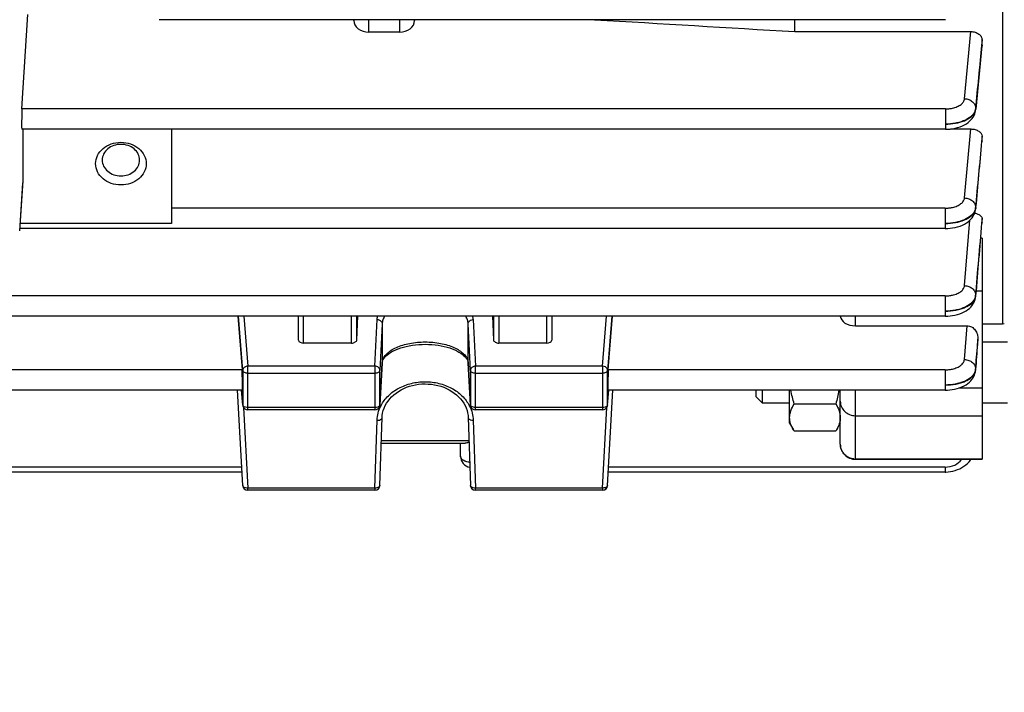
# Model space of a CAD drawing. Units: millimetres. Extents: x -2236 to 3538, y -273 to 3422.
# Drawn here: x 2008 to 2105, y 546 to 613 of the extents above; entities that cross this region are included whole.
import ezdxf

# ---------------------------------------------------------------- set-up
doc = ezdxf.new("R2010")
doc.units = ezdxf.units.MM
doc.header["$LTSCALE"] = 46.255
doc.header["$PDMODE"] = 3
doc.header["$PDSIZE"] = 0.3125
doc.layers.get('0').update_dxf_attribs({"linetype": 'CONTINUOUS'})
doc.layers.get('Defpoints').update_dxf_attribs({"linetype": 'CONTINUOUS'})
doc.layers.add('AM_5', color=3, linetype='CONTINUOUS', lineweight=25)
doc.styles.get("Standard").update_dxf_attribs({"font": 'txt', "width": 0.7})
doc.dimstyles.new('AM_DIN$0', dxfattribs={"dimtxt": 3.5, "dimasz": 2.5, "dimexe": 1, "dimexo": 1, "dimgap": 1.5, "dimtad": 1, "dimdsep": 46, "dimtxsty": 'STANDARD', "dimcen": 0, "dimclrd": 256, "dimclre": 256, "dimclrt": 2, "dimadec": 0, "dimazin": 2, "dimtp": 0.1, "dimtm": 0.1, "dimtfac": 0.71, "dimtdec": 3, "dimtmove": 0, "dimatfit": 3, "dimfxl": 1, "dimlwd": -1, "dimlwe": -1, "dimarcsym": 0})

# ---------------------------------------------------------------- blocks, each defined once
blk = doc.blocks.new('*D12')
at = {"layer": 'AM_5', "ltscale": 10, "transparency": 16777216}
for p, q in [((1085.198, 1026.148), (2217.496, 1026.148)), ((2216.496, 96.148), (2216.496, 996.148)), ((1085.198, 66.148), (2217.496, 66.148))]:
    blk.add_line(p, q, dxfattribs=at)
for points in [[(2211.496, 996.148), (2221.496, 996.148), (2216.496, 1026.148)], [(2211.496, 96.148), (2221.496, 96.148), (2216.496, 66.148)]]:
    blk.add_solid(points, dxfattribs=at)
at = {"layer": 'Defpoints', "color": 0, "ltscale": 10, "transparency": 16777216}
for p in [(1084.198, 1026.148), (2216.496, 1026.148), (1084.198, 66.148)]:
    blk.add_point(p, dxfattribs=at)
at = {"layer": 'AM_5', "color": 2, "ltscale": 10, "transparency": 16777216, "insert": (2183.996, 540.741), "char_height": 35, "attachment_point": 5, "rotation": 90}
blk.add_mtext('960', dxfattribs=at)

msp = doc.modelspace()

# ---------------------------------------------------------------- linework, layer by layer
at = {"color": 7, "linetype": 'Continuous'}
for p, q in [((2104.927, 697.941), (2104.927, 582.898)), ((2008.094, 604.161), (2008.678, 613.508)), ((2099.293, 612.984), (2021.641, 612.984)), ((2040.863, 612.902), (2040.863, 612.984)), ((2046.863, 612.984), (2046.863, 612.902)), ((2084.413, 611.803), (2084.413, 612.984)), ((2045.363, 611.746), (2042.363, 611.746)), ((2084.413, 611.803), (2101.801, 611.803)), ((2102.913, 610.468), (2102.913, 610.998)), ((2102.909, 610.411), (2102.289, 604.138)), ((2102.913, 610.468), (2102.91, 610.41)), ((2102.273, 603.991), (2102.283, 604.07)), ((2102.282, 604.071), (2102.282, 604.07)), ((2099.292, 602.149), (2008.075, 602.149)), ((2008.186, 602.149), (2008.186, 597.064)), ((2022.863, 602.149), (2022.863, 592.847)), ((2099.784, 602.178), (2101.793, 602.178)), ((2102.913, 600.986), (2102.911, 600.944)), ((2102.913, 600.986), (2102.913, 601.47)), ((2102.91, 600.944), (2102.909, 600.93)), ((2016.016, 599.109), (2016.016, 599.1)), ((2019.711, 599.1), (2019.711, 599.109)), ((2007.869, 592.094), (2008.18, 596.864)), ((2008.186, 597.064), (2008.18, 596.863)), ((2102.27, 594.185), (2102.28, 594.265)), ((2102.279, 594.266), (2102.279, 594.265)), ((2102.292, 594.403), (2102.285, 594.323)), ((2102.913, 592.89), (2102.913, 593.319)), ((2099.288, 592.338), (2007.885, 592.338)), ((2102.913, 592.89), (2102.911, 592.863)), ((2102.913, 591.388), (2102.913, 569.523)), ((2102.26, 585.481), (2102.276, 585.603)), ((2102.275, 585.605), (2102.275, 585.603)), ((2099.283, 583.667), (1994.674, 583.667)), ((2029.411, 583.667), (2029.825, 578.371)), ((2035.413, 581.298), (2035.413, 583.667)), ((2041.244, 583.667), (2041.134, 581.293)), ((2054.692, 581.293), (2054.583, 583.667)), ((2060.413, 583.667), (2060.413, 581.298)), ((2066.002, 578.371), (2066.415, 583.667)), ((2090.413, 582.726), (2101.431, 582.726)), ((2104.927, 582.898), (2102.913, 582.898)), ((2105.113, 582.914), (2104.927, 582.898)), ((2040.634, 581.012), (2035.913, 581.012)), ((2059.913, 581.012), (2055.193, 581.012)), ((2102.479, 580.927), (2102.482, 580.972)), ((2102.482, 580.972), (2102.502, 581.397)), ((2105.413, 581.09), (2102.913, 581.09)), ((2043.664, 579.019), (2043.452, 574.893)), ((2043.664, 579.019), (2043.677, 579.124)), ((2052.15, 579.122), (2052.162, 579.019)), ((2052.375, 574.893), (2052.162, 579.019)), ((2102.254, 578.184), (2102.269, 578.308)), ((2102.268, 578.309), (2102.268, 578.308)), ((2029.849, 576.359), (1999.978, 576.359)), ((2029.893, 566.939), (2029.394, 576.359)), ((2029.894, 574.876), (2029.767, 576.352)), ((2065.933, 574.876), (2066.06, 576.352)), ((2065.934, 566.939), (2066.433, 576.359)), ((2099.275, 576.359), (2065.978, 576.359)), ((2080.613, 575.703), (2080.613, 576.359)), ((2080.613, 575.703), (2081.227, 575.09)), ((2081.227, 575.09), (2081.227, 576.359)), ((2083.913, 573.09), (2083.913, 576.359)), ((2088.913, 571.023), (2088.913, 576.359)), ((2083.913, 575.09), (2081.227, 575.09)), ((2088.467, 574.988), (2084.36, 574.988)), ((2105.413, 575.09), (2102.913, 575.09)), ((2042.952, 574.419), (2030.392, 574.419)), ((2065.435, 574.419), (2052.874, 574.419)), ((2043.452, 566.95), (2043.665, 573.65)), ((2052.162, 573.65), (2052.375, 566.95)), ((2083.913, 573.09), (2084.289, 572.438)), ((2088.913, 573.09), (2088.54, 572.443)), ((2084.36, 572.322), (2084.282, 572.451)), ((2088.467, 572.322), (2084.36, 572.322)), ((2088.545, 572.452), (2088.467, 572.322)), ((2043.585, 571.123), (2051.854, 571.123)), ((2051.413, 569.826), (2051.413, 571.123)), ((2090.413, 569.523), (2102.913, 569.523)), ((2029.822, 568.266), (2000.004, 568.266)), ((2099.275, 568.266), (2066.004, 568.266)), ((2042.952, 566.466), (2030.392, 566.466)), ((2065.435, 566.466), (2052.874, 566.466))]:
    msp.add_line(p, q, dxfattribs=at)
at = {"color": 9, "linetype": 'Continuous'}
for p, q in [((2042.363, 611.746), (2042.363, 612.984)), ((2045.363, 612.984), (2045.363, 611.746)), ((2101.19, 605.17), (2101.801, 611.803)), ((2102.912, 610.998), (2102.859, 610.415)), ((2102.859, 610.415), (2102.287, 604.218)), ((2102.907, 610.411), (2102.912, 610.468)), ((2099.292, 604.161), (2008.094, 604.161)), ((2099.292, 604.161), (2099.292, 602.149)), ((2102.286, 604.138), (2102.282, 604.071)), ((2102.286, 604.218), (2102.285, 604.138)), ((2101.187, 595.36), (2101.793, 602.178)), ((2102.912, 601.47), (2102.866, 600.948)), ((2102.908, 600.944), (2102.912, 600.986)), ((2008.186, 597.064), (2007.863, 592.094)), ((2099.288, 594.35), (2022.863, 594.35)), ((2099.288, 594.35), (2099.288, 592.338)), ((2102.283, 594.324), (2102.279, 594.266)), ((2102.283, 594.404), (2102.282, 594.324)), ((2102.912, 593.319), (2102.875, 592.866)), ((2022.863, 592.847), (2007.918, 592.847)), ((2101.182, 586.692), (2101.722, 593.167)), ((2102.909, 592.863), (2102.912, 592.89)), ((2102.913, 591.388), (2102.781, 591.388)), ((2099.283, 585.679), (2005.855, 585.679)), ((2099.283, 585.679), (2099.283, 583.667)), ((2102.278, 585.651), (2102.275, 585.605)), ((2102.279, 585.731), (2102.276, 585.651)), ((2102.325, 586.181), (2102.913, 586.181)), ((2029.892, 578.31), (2029.48, 583.667)), ((2030.012, 583.667), (2030.392, 578.734)), ((2035.913, 581.012), (2035.913, 583.667)), ((2040.634, 581.012), (2040.643, 583.667)), ((2041.142, 583.667), (2041.134, 581.291)), ((2054.693, 581.291), (2054.685, 583.667)), ((2055.184, 583.667), (2055.193, 581.012)), ((2059.913, 583.667), (2059.913, 581.012)), ((2065.435, 578.734), (2065.815, 583.667)), ((2066.347, 583.667), (2065.934, 578.31)), ((2090.413, 582.726), (2090.413, 583.667)), ((2042.952, 578.734), (2043.165, 583.338)), ((2043.665, 582.919), (2043.452, 578.314)), ((2043.665, 582.919), (2043.665, 579.038)), ((2052.375, 578.314), (2052.162, 582.919)), ((2052.162, 579.038), (2052.162, 582.919)), ((2052.662, 583.338), (2052.874, 578.734)), ((2101.176, 579.388), (2101.431, 582.726)), ((2102.465, 580.929), (2102.463, 580.901)), ((2102.501, 581.397), (2102.465, 580.929)), ((2102.477, 580.928), (2102.481, 580.972)), ((2042.952, 578.734), (2030.392, 578.734)), ((2030.392, 574.419), (2030.392, 578.734)), ((2042.952, 578.734), (2042.952, 574.419)), ((2043.452, 574.912), (2043.665, 579.038)), ((2043.665, 579.038), (2043.664, 579.019)), ((2052.162, 579.038), (2052.375, 574.912)), ((2052.162, 579.019), (2052.162, 579.038)), ((2065.435, 578.734), (2052.874, 578.734)), ((2052.874, 574.419), (2052.874, 578.734)), ((2065.435, 578.734), (2065.435, 574.419)), ((2029.825, 578.371), (2000.002, 578.371)), ((2029.892, 578.31), (2029.892, 574.907)), ((2030.392, 578.053), (2042.952, 578.053)), ((2043.452, 574.912), (2043.452, 578.314)), ((2052.375, 578.314), (2052.375, 574.912)), ((2052.874, 578.053), (2065.435, 578.053)), ((2065.934, 574.907), (2065.934, 578.31)), ((2099.275, 578.371), (2066.002, 578.371)), ((2099.275, 578.371), (2099.275, 576.359)), ((2102.27, 578.343), (2102.268, 578.309)), ((2102.272, 578.423), (2102.269, 578.343)), ((2029.768, 576.352), (2029.892, 574.907)), ((2065.934, 574.907), (2066.058, 576.352)), ((2090.413, 569.523), (2090.413, 576.359)), ((2102.913, 576.564), (2100.612, 576.564)), ((2029.892, 574.907), (2029.894, 574.876)), ((2029.894, 574.876), (2029.894, 574.876)), ((2043.452, 574.893), (2043.452, 574.912)), ((2052.375, 574.912), (2052.375, 574.893)), ((2065.933, 574.876), (2065.934, 574.907)), ((2065.933, 574.876), (2065.933, 574.876)), ((2029.97, 574.651), (2030.392, 566.683)), ((2042.952, 574.65), (2030.392, 574.65)), ((2065.435, 574.65), (2052.874, 574.65)), ((2065.435, 566.683), (2065.857, 574.651)), ((2090.413, 573.837), (2102.913, 573.837)), ((2042.952, 566.683), (2043.165, 573.382)), ((2052.662, 573.382), (2052.874, 566.683)), ((2052.235, 571.343), (2043.592, 571.343)), ((2102.913, 569.547), (2090.413, 569.547)), ((2029.797, 568.751), (2000.03, 568.751)), ((2099.275, 568.751), (2066.03, 568.751)), ((2099.275, 568.751), (2099.275, 568.266)), ((2042.952, 566.683), (2030.392, 566.683)), ((2030.392, 566.466), (2030.392, 566.683)), ((2042.952, 566.683), (2042.952, 566.466)), ((2065.435, 566.683), (2052.874, 566.683)), ((2052.874, 566.466), (2052.874, 566.683)), ((2065.435, 566.683), (2065.435, 566.466))]:
    msp.add_line(p, q, dxfattribs=at)
at = {"color": 7, "linetype": 'Continuous'}
for points in [[(2099.292, 602.151), (2099.334, 602.152), (2099.544, 602.158), (2099.773, 602.176), (2100.013, 602.207), (2100.259, 602.253), (2100.504, 602.314), (2100.743, 602.39), (2100.97, 602.48), (2101.181, 602.583), (2101.372, 602.697), (2101.541, 602.817), (2101.691, 602.944), (2101.822, 603.076), (2101.937, 603.214), (2102.036, 603.358), (2102.12, 603.508), (2102.187, 603.664), (2102.239, 603.825), (2102.273, 603.991)], [(2099.288, 592.34), (2099.331, 592.34), (2099.54, 592.347), (2099.769, 592.365), (2100.011, 592.396), (2100.257, 592.442), (2100.503, 592.503), (2100.743, 592.579), (2100.97, 592.67), (2101.181, 592.774), (2101.372, 592.888), (2101.541, 593.008), (2101.69, 593.135), (2101.821, 593.267), (2101.936, 593.406), (2102.035, 593.55), (2102.118, 593.701), (2102.186, 593.857), (2102.237, 594.018), (2102.27, 594.185)], [(2099.283, 583.669), (2099.325, 583.669), (2099.532, 583.676), (2099.759, 583.693), (2099.997, 583.724), (2100.24, 583.768), (2100.482, 583.828), (2100.719, 583.902), (2100.944, 583.99), (2101.153, 584.091), (2101.344, 584.202), (2101.514, 584.32), (2101.664, 584.445), (2101.797, 584.575), (2101.913, 584.712), (2102.014, 584.855), (2102.099, 585.003), (2102.169, 585.158), (2102.223, 585.317), (2102.26, 585.481)], [(2043.677, 579.124), (2043.714, 579.254), (2043.773, 579.383), (2043.855, 579.513), (2043.959, 579.643), (2044.086, 579.772), (2044.233, 579.897), (2044.399, 580.018), (2044.583, 580.134), (2044.784, 580.245), (2045.004, 580.349), (2045.241, 580.445), (2045.495, 580.534), (2045.764, 580.614), (2046.047, 580.686), (2046.342, 580.747), (2046.648, 580.798), (2046.962, 580.839), (2047.283, 580.868), (2047.607, 580.886), (2047.932, 580.893), (2048.256, 580.887), (2048.576, 580.87), (2048.892, 580.841), (2049.201, 580.8), (2049.502, 580.748), (2049.794, 580.686), (2050.075, 580.613), (2050.343, 580.531), (2050.596, 580.441), (2050.833, 580.343), (2051.053, 580.238), (2051.255, 580.127), (2051.438, 580.011), (2051.603, 579.891), (2051.749, 579.766), (2051.873, 579.638), (2051.975, 579.509), (2052.055, 579.38), (2052.114, 579.251), (2052.15, 579.122)], [(2099.275, 576.361), (2099.304, 576.361), (2099.502, 576.367), (2099.724, 576.383), (2099.96, 576.412), (2100.204, 576.456), (2100.449, 576.515), (2100.69, 576.588), (2100.92, 576.676), (2101.136, 576.777), (2101.333, 576.889), (2101.507, 577.009), (2101.661, 577.136), (2101.795, 577.269), (2101.912, 577.407), (2102.012, 577.552), (2102.097, 577.702), (2102.166, 577.858), (2102.218, 578.018), (2102.254, 578.184)], [(2043.665, 573.65), (2043.678, 573.844), (2043.716, 574.096), (2043.777, 574.346), (2043.861, 574.591), (2043.968, 574.83), (2044.096, 575.062), (2044.245, 575.286), (2044.415, 575.5), (2044.604, 575.704), (2044.811, 575.895), (2045.035, 576.074), (2045.275, 576.239), (2045.528, 576.39), (2045.795, 576.524), (2046.072, 576.643), (2046.36, 576.745), (2046.656, 576.829), (2046.96, 576.895), (2047.27, 576.941), (2047.584, 576.969), (2047.901, 576.977), (2048.219, 576.967), (2048.536, 576.937), (2048.85, 576.89), (2049.158, 576.824), (2049.459, 576.74), (2049.75, 576.64), (2050.03, 576.523), (2050.297, 576.39), (2050.551, 576.242), (2050.79, 576.078), (2051.012, 575.9), (2051.218, 575.709), (2051.406, 575.506), (2051.576, 575.292), (2051.725, 575.069), (2051.854, 574.837), (2051.962, 574.598), (2052.047, 574.353), (2052.109, 574.103), (2052.148, 573.85), (2052.162, 573.65)], [(2099.275, 568.266), (2099.348, 568.267), (2099.579, 568.281), (2099.812, 568.311), (2100.044, 568.358), (2100.272, 568.422), (2100.496, 568.501), (2100.713, 568.597), (2100.921, 568.707), (2101.119, 568.831), (2101.303, 568.969), (2101.474, 569.119), (2101.629, 569.28), (2101.768, 569.452), (2101.817, 569.523)]]:
    msp.add_lwpolyline(points, dxfattribs=at)
at = {"color": 9, "linetype": 'Continuous'}
for centre, radius, start, end in [((2101.285, 604.328), 1.01, 337.88997, 345.62658), ((2101.377, 604.304), 0.915, 345.64464, 354.58336), ((2101.503, 604.215), 0.788, 349.5335, 354.38958), ((2101.4, 594.485), 0.889, 345.90621, 354.76211), ((2101.504, 594.397), 0.783, 350.43577, 354.60648), ((2101.434, 585.726), 0.846, 346.06022, 354.90433), ((2101.375, 585.809), 0.909, 346.38438, 355.05378), ((2051.078, 583.261), 1.586, 2.78417, 14.84839), ((2044.768, 578.98), 1.105, 168.37819, 176.98438), ((2051.058, 578.98), 1.105, 3.01644, 11.6851), ((2101.285, 578.515), 0.994, 338.53585, 346.72758), ((2101.429, 578.411), 0.843, 346.48027, 355.36814), ((2101.371, 578.495), 0.906, 346.75891, 355.47011), ((2046.732, 573.168), 3.589, 152.30511, 153.24506), ((2049.094, 573.167), 3.59, 26.81962, 27.69258), ((2052.521, 574.919), 0.146, 182.81957, 190.06065), ((2090.377, 571.035), 1.464, 180.00007, 180.46669), ((2090.387, 571.035), 1.474, 180.47242, 185.82827), ((2090.414, 571.06), 1.513, 264.42632, 269.99398)]:
    msp.add_arc(centre, radius, start, end, dxfattribs=at)
at = {"color": 7, "linetype": 'Continuous'}
for centre, radius, start, end in [((2030.393, 574.919), 0.501, 184.90749, 190.76814), ((2030.393, 574.919), 0.501, 190.76138, 197.87079), ((2030.392, 574.919), 0.5, 197.89237, 269.99772), ((2042.952, 574.919), 0.5, 270.00226, 342.55267), ((2042.951, 574.919), 0.501, 342.57696, 349.8736), ((2042.952, 574.919), 0.5, 349.86376, 357.0367), ((2052.875, 574.919), 0.5, 182.96172, 189.91442), ((2052.876, 574.92), 0.502, 189.93091, 204.34799), ((2065.435, 574.919), 0.5, 270.00219, 341.787), ((2065.432, 574.919), 0.502, 341.82223, 355.07534), ((2052.875, 574.919), 0.5, 204.38394, 269.99825), ((2090.413, 571.023), 1.5, 179.99911, 270), ((2052.513, 569.826), 1.1, 180, 259.75036), ((2042.952, 566.966), 0.5, 270, 358.18119), ((2052.874, 566.966), 0.5, 181.81881, 270), ((2030.392, 566.966), 0.5, 183.03076, 270), ((2065.435, 566.966), 0.5, 270, 356.96924)]:
    msp.add_arc(centre, radius, start, end, dxfattribs=at)
for centre, major_axis, ratio, start_param, end_param in [((2042.363, 612.902), (1.5, 0), 0.770902, -3.141593, -1.570796), ((2045.363, 612.902), (1.5, 0), 0.770902, -1.570796, 0), ((2008.095, 603.249), (0.021, 1.1), 0.029442, 0.593965, 3.142068), ((2090.413, 583.709), (1.5, 0), 0.655837, 3.184546, 4.712389), ((2035.913, 581.298), (0.5, 0), 0.572697, 3.141593, 4.712389), ((2040.634, 581.298), (0.5, 0), 0.572694, -1.571456, -0.799063), ((2055.192, 581.298), (0.5, 0), 0.572694, -2.342529, -1.570137), ((2059.913, 581.298), (0.5, 0), 0.572697, -1.570796, 0), ((2029.823, 577.459), (-0.026, 1.1), 0.036803, -3.142379, -0.594276), ((2066.003, 577.459), (0.026, 1.1), 0.036803, 0.594276, 3.142406)]:
    msp.add_ellipse(centre, major_axis=major_axis, ratio=ratio, start_param=start_param, end_param=end_param, dxfattribs=at)
for points in [[(2064.637, 612.984), (2071.229, 612.59), (2077.821, 612.196), (2084.413, 611.803)], [(2084.36, 574.988), (2084.23, 575.438), (2084.12, 575.896), (2084.043, 576.359)], [(2088.784, 576.359), (2088.706, 575.896), (2088.597, 575.438), (2088.467, 574.988)]]:
    msp.add_open_spline(points, degree=3, dxfattribs=at)
for points, knots in [([(2101.801, 611.803), (2101.945, 611.803), (2102.225, 611.762), (2102.589, 611.591), (2102.845, 611.328), (2102.913, 611.103), (2102.913, 610.998)], [0, 0, 0, 0, 0.287727, 0.554695, 0.789936, 1, 1, 1, 1]), ([(2101.793, 602.178), (2101.94, 602.178), (2102.221, 602.142), (2102.586, 601.991), (2102.841, 601.764), (2102.913, 601.561), (2102.913, 601.47)], [0, 0, 0, 0, 0.306657, 0.581418, 0.809157, 1, 1, 1, 1]), ([(2015.363, 598.751), (2015.363, 599.027), (2015.503, 599.602), (2016.074, 600.3), (2016.902, 600.755), (2017.863, 600.913), (2018.825, 600.755), (2019.653, 600.3), (2020.224, 599.602), (2020.363, 599.027), (2020.363, 598.751)], [0, 0, 0, 0, 0.115052, 0.236167, 0.365372, 0.500001, 0.634629, 0.763832, 0.884947, 1, 1, 1, 1]), ([(2019.711, 599.109), (2019.71, 599.312), (2019.605, 599.735), (2019.182, 600.248), (2018.572, 600.582), (2017.863, 600.698), (2017.155, 600.582), (2016.545, 600.248), (2016.122, 599.735), (2016.017, 599.312), (2016.016, 599.109)], [0, 0, 0, 0, 0.115061, 0.236207, 0.365408, 0.5, 0.634592, 0.763793, 0.884939, 1, 1, 1, 1]), ([(2016.016, 599.1), (2016.016, 598.896), (2016.119, 598.471), (2016.541, 597.955), (2017.153, 597.619), (2017.863, 597.502), (2018.574, 597.619), (2019.186, 597.955), (2019.608, 598.471), (2019.711, 598.896), (2019.711, 599.1)], [0, 0, 0, 0, 0.115052, 0.236168, 0.365371, 0.5, 0.634629, 0.763832, 0.884948, 1, 1, 1, 1]), ([(2020.363, 598.751), (2020.363, 598.475), (2020.224, 597.9), (2019.653, 597.202), (2018.825, 596.747), (2017.863, 596.589), (2016.902, 596.747), (2016.074, 597.202), (2015.503, 597.9), (2015.363, 598.475), (2015.363, 598.751)], [0, 0, 0, 0, 0.115052, 0.236167, 0.365372, 0.500001, 0.634629, 0.763832, 0.884947, 1, 1, 1, 1]), ([(2102.189, 593.868), (2102.244, 593.857), (2102.348, 593.831), (2102.512, 593.771), (2102.67, 593.688), (2102.837, 593.553), (2102.913, 593.408), (2102.913, 593.319)], [0, 0, 0, 0, 0.17265, 0.332177, 0.543633, 0.721908, 1, 1, 1, 1]), ([(2101.431, 582.726), (2101.589, 582.726), (2101.909, 582.641), (2102.269, 582.313), (2102.476, 581.876), (2102.51, 581.555), (2102.502, 581.397)], [0, 0, 0, 0, 0.249323, 0.499168, 0.749465, 1, 1, 1, 1]), ([(2041.134, 581.293), (2041.132, 581.254), (2041.097, 581.169), (2041.025, 581.116), (2040.983, 581.093)], [0, 0, 0, 0, 0.44711, 1, 1, 1, 1]), ([(2054.844, 581.093), (2054.802, 581.116), (2054.73, 581.169), (2054.694, 581.254), (2054.692, 581.293)], [0, 0, 0, 0, 0.55289, 1, 1, 1, 1]), ([(2083.913, 573.655), (2083.913, 573.883), (2084.007, 574.358), (2084.23, 574.78), (2084.36, 574.988)], [0, 0, 0, 0, 0.481972, 1, 1, 1, 1]), ([(2088.467, 574.988), (2088.597, 574.78), (2088.82, 574.358), (2088.913, 573.883), (2088.913, 573.655)], [0, 0, 0, 0, 0.518022, 1, 1, 1, 1]), ([(2084.282, 572.451), (2084.173, 572.64), (2083.988, 573.025), (2083.913, 573.45), (2083.913, 573.655)], [0, 0, 0, 0, 0.515559, 1, 1, 1, 1]), ([(2088.913, 573.655), (2088.913, 573.45), (2088.839, 573.025), (2088.654, 572.64), (2088.545, 572.452)], [0, 0, 0, 0, 0.484448, 1, 1, 1, 1]), ([(2052.086, 571.159), (2052.066, 571.153), (2051.99, 571.134), (2051.911, 571.122), (2051.853, 571.123)], [0, 0, 0, 0, 0.261054, 1, 1, 1, 1]), ([(2052.239, 571.211), (2052.227, 571.206), (2052.176, 571.186), (2052.125, 571.169), (2052.086, 571.159)], [0, 0, 0, 0, 0.255563, 1, 1, 1, 1])]:
    msp.add_open_spline(points, degree=3, knots=knots, dxfattribs=at)
at = {"color": 9, "linetype": 'Continuous'}
for points in [[(2102.286, 604.138), (2102.493, 606.229), (2102.7, 608.32), (2102.907, 610.411)], [(2102.283, 594.324), (2102.492, 596.531), (2102.701, 598.737), (2102.908, 600.944)], [(2102.866, 600.948), (2102.672, 598.767), (2102.479, 596.585), (2102.284, 594.403)], [(2102.262, 594.268), (2102.251, 594.222), (2102.236, 594.177), (2102.218, 594.133)], [(2102.259, 585.595), (2102.248, 585.549), (2102.233, 585.504), (2102.215, 585.46)], [(2102.27, 578.343), (2102.34, 579.205), (2102.409, 580.066), (2102.477, 580.928)], [(2102.463, 580.901), (2102.4, 580.075), (2102.337, 579.249), (2102.273, 578.423)], [(2029.898, 574.877), (2029.895, 574.887), (2029.893, 574.897), (2029.892, 574.907)], [(2043.344, 574.752), (2043.33, 574.743), (2043.316, 574.734), (2043.301, 574.727)], [(2030.039, 566.753), (2030.026, 566.759), (2030.014, 566.767), (2030.002, 566.775)], [(2065.825, 566.775), (2065.813, 566.767), (2065.8, 566.759), (2065.788, 566.753)]]:
    msp.add_open_spline(points, degree=3, dxfattribs=at)
for points, knots in [([(2099.292, 604.161), (2099.411, 604.162), (2099.648, 604.174), (2100.044, 604.238), (2100.452, 604.365), (2100.83, 604.577), (2101.096, 604.845), (2101.18, 605.066), (2101.19, 605.17)], [0, 0, 0, 0, 0.155367, 0.306919, 0.51935, 0.706228, 0.864268, 1, 1, 1, 1]), ([(2101.19, 605.17), (2101.333, 605.166), (2101.614, 605.108), (2101.979, 604.903), (2102.228, 604.592), (2102.289, 604.339), (2102.288, 604.218)], [0, 0, 0, 0, 0.26978, 0.529819, 0.772066, 1, 1, 1, 1]), ([(2102.221, 603.948), (2102.045, 603.514), (2101.465, 603.112), (2100.741, 602.855), (2100.116, 602.703), (2099.624, 602.657), (2099.292, 602.658)], [0, 0, 0, 0, 0.422281, 0.557396, 0.700548, 1, 1, 1, 1]), ([(2102.219, 603.882), (2102.226, 603.898), (2102.251, 603.959), (2102.269, 604.024), (2102.278, 604.072)], [0, 0, 0, 0, 0.255223, 1, 1, 1, 1]), ([(2099.292, 602.658), (2099.624, 602.657), (2100.265, 602.712), (2101.138, 602.949), (2101.819, 603.327), (2102.137, 603.693), (2102.219, 603.882)], [0, 0, 0, 0, 0.301418, 0.579178, 0.812879, 1, 1, 1, 1]), ([(2099.288, 594.35), (2099.408, 594.35), (2099.645, 594.363), (2100.041, 594.427), (2100.45, 594.554), (2100.828, 594.767), (2101.094, 595.035), (2101.177, 595.256), (2101.187, 595.36)], [0, 0, 0, 0, 0.155416, 0.307008, 0.519466, 0.706319, 0.8643, 1, 1, 1, 1]), ([(2101.187, 595.36), (2101.331, 595.356), (2101.613, 595.299), (2101.979, 595.092), (2102.228, 594.779), (2102.288, 594.525), (2102.285, 594.403)], [0, 0, 0, 0, 0.269936, 0.529975, 0.772093, 1, 1, 1, 1]), ([(2102.217, 594.067), (2102.224, 594.084), (2102.249, 594.148), (2102.268, 594.216), (2102.276, 594.267)], [0, 0, 0, 0, 0.255365, 1, 1, 1, 1]), ([(2102.218, 594.133), (2102.137, 593.936), (2101.824, 593.552), (2101.141, 593.151), (2100.265, 592.902), (2099.621, 592.845), (2099.288, 592.847)], [0, 0, 0, 0, 0.191176, 0.425561, 0.701514, 1, 1, 1, 1]), ([(2099.288, 592.847), (2099.621, 592.845), (2100.263, 592.899), (2101.136, 593.134), (2101.818, 593.512), (2102.135, 593.878), (2102.217, 594.067)], [0, 0, 0, 0, 0.301651, 0.579474, 0.813051, 1, 1, 1, 1]), ([(2102.278, 585.651), (2102.384, 586.853), (2102.592, 589.257), (2102.805, 591.661), (2102.909, 592.863)], [0, 0, 0, 0, 0.499998, 1, 1, 1, 1]), ([(2102.875, 592.866), (2102.776, 591.677), (2102.576, 589.299), (2102.38, 586.92), (2102.28, 585.731)], [0, 0, 0, 0, 0.499994, 1, 1, 1, 1]), ([(2099.283, 585.679), (2099.403, 585.679), (2099.64, 585.692), (2100.037, 585.756), (2100.446, 585.884), (2100.825, 586.097), (2101.091, 586.366), (2101.173, 586.588), (2101.182, 586.692)], [0, 0, 0, 0, 0.155496, 0.307154, 0.519655, 0.706468, 0.864351, 1, 1, 1, 1]), ([(2101.182, 586.692), (2101.327, 586.689), (2101.611, 586.631), (2101.977, 586.423), (2102.226, 586.108), (2102.284, 585.853), (2102.281, 585.731)], [0, 0, 0, 0, 0.270117, 0.530141, 0.772104, 1, 1, 1, 1]), ([(2099.283, 584.177), (2099.637, 584.175), (2100.158, 584.217), (2100.819, 584.378), (2101.544, 584.642), (2102.144, 585.073), (2102.255, 585.522)], [0, 0, 0, 0, 0.310796, 0.457255, 0.593505, 1, 1, 1, 1]), ([(2102.215, 585.46), (2102.042, 585.025), (2101.46, 584.623), (2100.736, 584.368), (2100.109, 584.217), (2099.616, 584.174), (2099.283, 584.176)], [0, 0, 0, 0, 0.42159, 0.556736, 0.70002, 1, 1, 1, 1]), ([(2043.165, 583.338), (2043.169, 583.421), (2043.183, 583.532), (2043.209, 583.64), (2043.216, 583.667)], [0, 0, 0, 0, 0.747424, 1, 1, 1, 1]), ([(2043.909, 583.667), (2043.837, 583.552), (2043.721, 583.311), (2043.671, 583.047), (2043.665, 582.919)], [0, 0, 0, 0, 0.513566, 1, 1, 1, 1]), ([(2052.162, 582.919), (2052.156, 583.047), (2052.106, 583.311), (2051.99, 583.552), (2051.918, 583.667)], [0, 0, 0, 0, 0.486431, 1, 1, 1, 1]), ([(2043.165, 583.338), (2043.198, 583.338), (2043.323, 583.325), (2043.446, 583.272), (2043.518, 583.212)], [0, 0, 0, 0, 0.258318, 1, 1, 1, 1]), ([(2043.518, 583.212), (2043.562, 583.175), (2043.635, 583.086), (2043.665, 582.973), (2043.665, 582.919)], [0, 0, 0, 0, 0.515209, 1, 1, 1, 1]), ([(2052.162, 582.919), (2052.162, 582.973), (2052.191, 583.086), (2052.264, 583.175), (2052.309, 583.212)], [0, 0, 0, 0, 0.484791, 1, 1, 1, 1]), ([(2052.309, 583.212), (2052.332, 583.232), (2052.437, 583.303), (2052.566, 583.337), (2052.662, 583.338)], [0, 0, 0, 0, 0.242366, 1, 1, 1, 1]), ([(2043.686, 579.202), (2043.714, 579.337), (2043.827, 579.614), (2044.127, 579.981), (2044.549, 580.311), (2045.292, 580.708), (2046.429, 581.038), (2047.912, 581.171), (2049.396, 581.039), (2050.533, 580.709), (2051.276, 580.312), (2051.699, 579.982), (2051.999, 579.615), (2052.113, 579.339), (2052.141, 579.204)], [0, 0, 0, 0, 0.041979, 0.089112, 0.14303, 0.204084, 0.344494, 0.499942, 0.6554, 0.795841, 0.856916, 0.910857, 0.958009, 1, 1, 1, 1]), ([(2030.392, 578.734), (2030.359, 578.733), (2030.233, 578.72), (2030.111, 578.665), (2030.039, 578.604)], [0, 0, 0, 0, 0.257708, 1, 1, 1, 1]), ([(2043.452, 578.314), (2043.452, 578.369), (2043.424, 578.482), (2043.309, 578.619), (2043.144, 578.71), (2043.017, 578.733), (2042.952, 578.734)], [0, 0, 0, 0, 0.227122, 0.468958, 0.728881, 1, 1, 1, 1]), ([(2052.874, 578.734), (2052.842, 578.733), (2052.716, 578.721), (2052.593, 578.668), (2052.521, 578.608)], [0, 0, 0, 0, 0.258265, 1, 1, 1, 1]), ([(2065.788, 578.604), (2065.764, 578.624), (2065.66, 578.697), (2065.531, 578.731), (2065.435, 578.734)], [0, 0, 0, 0, 0.243113, 1, 1, 1, 1]), ([(2099.275, 578.371), (2099.395, 578.371), (2099.634, 578.383), (2100.032, 578.448), (2100.441, 578.577), (2100.82, 578.791), (2101.086, 579.061), (2101.167, 579.284), (2101.176, 579.388)], [0, 0, 0, 0, 0.155614, 0.307367, 0.519932, 0.706685, 0.864424, 1, 1, 1, 1]), ([(2101.176, 579.388), (2101.321, 579.385), (2101.606, 579.328), (2101.973, 579.119), (2102.222, 578.802), (2102.278, 578.545), (2102.274, 578.423)], [0, 0, 0, 0, 0.270326, 0.530314, 0.772094, 1, 1, 1, 1]), ([(2030.039, 578.604), (2029.995, 578.567), (2029.921, 578.478), (2029.893, 578.364), (2029.892, 578.31)], [0, 0, 0, 0, 0.51632, 1, 1, 1, 1]), ([(2029.892, 578.31), (2029.895, 578.274), (2029.936, 578.195), (2030.053, 578.116), (2030.21, 578.064), (2030.33, 578.053), (2030.392, 578.053)], [0, 0, 0, 0, 0.180206, 0.408769, 0.688979, 1, 1, 1, 1]), ([(2042.952, 578.053), (2042.984, 578.053), (2043.104, 578.059), (2043.224, 578.088), (2043.301, 578.129)], [0, 0, 0, 0, 0.267632, 1, 1, 1, 1]), ([(2043.301, 578.129), (2043.342, 578.15), (2043.412, 578.198), (2043.45, 578.278), (2043.452, 578.314)], [0, 0, 0, 0, 0.55928, 1, 1, 1, 1]), ([(2052.521, 578.608), (2052.477, 578.571), (2052.403, 578.482), (2052.375, 578.369), (2052.375, 578.314)], [0, 0, 0, 0, 0.515726, 1, 1, 1, 1]), ([(2052.375, 578.314), (2052.376, 578.278), (2052.415, 578.198), (2052.532, 578.117), (2052.691, 578.065), (2052.811, 578.053), (2052.874, 578.053)], [0, 0, 0, 0, 0.179564, 0.407393, 0.687901, 1, 1, 1, 1]), ([(2065.435, 578.053), (2065.497, 578.053), (2065.616, 578.064), (2065.774, 578.116), (2065.891, 578.195), (2065.931, 578.274), (2065.934, 578.31)], [0, 0, 0, 0, 0.311021, 0.591231, 0.819794, 1, 1, 1, 1]), ([(2065.934, 578.31), (2065.934, 578.364), (2065.906, 578.478), (2065.832, 578.567), (2065.788, 578.604)], [0, 0, 0, 0, 0.48368, 1, 1, 1, 1]), ([(2099.275, 576.869), (2099.63, 576.866), (2100.153, 576.907), (2100.815, 577.068), (2101.54, 577.331), (2102.141, 577.764), (2102.249, 578.214)], [0, 0, 0, 0, 0.311251, 0.457833, 0.594116, 1, 1, 1, 1]), ([(2102.21, 578.152), (2102.04, 577.716), (2101.457, 577.312), (2100.732, 577.058), (2100.103, 576.907), (2099.609, 576.865), (2099.275, 576.868)], [0, 0, 0, 0, 0.421084, 0.556263, 0.699648, 1, 1, 1, 1]), ([(2043.554, 574.836), (2043.741, 575.191), (2044.252, 575.862), (2045.296, 576.614), (2046.551, 577.089), (2047.913, 577.251), (2049.276, 577.089), (2050.53, 576.614), (2051.575, 575.861), (2052.086, 575.191), (2052.273, 574.836)], [0, 0, 0, 0, 0.116206, 0.239072, 0.367836, 0.500002, 0.632169, 0.760931, 0.883795, 1, 1, 1, 1]), ([(2030.046, 574.725), (2030.028, 574.734), (2029.966, 574.771), (2029.912, 574.828), (2029.898, 574.877)], [0, 0, 0, 0, 0.292857, 1, 1, 1, 1]), ([(2043.165, 573.382), (2043.173, 573.623), (2043.243, 574.107), (2043.417, 574.565), (2043.527, 574.783)], [0, 0, 0, 0, 0.495716, 1, 1, 1, 1]), ([(2043.41, 574.811), (2043.406, 574.806), (2043.386, 574.784), (2043.363, 574.765), (2043.344, 574.752)], [0, 0, 0, 0, 0.234521, 1, 1, 1, 1]), ([(2043.452, 574.912), (2043.452, 574.903), (2043.447, 574.867), (2043.428, 574.833), (2043.41, 574.811)], [0, 0, 0, 0, 0.236919, 1, 1, 1, 1]), ([(2052.298, 574.787), (2052.408, 574.568), (2052.584, 574.109), (2052.654, 573.623), (2052.662, 573.382)], [0, 0, 0, 0, 0.504305, 1, 1, 1, 1]), ([(2052.574, 574.704), (2052.548, 574.715), (2052.466, 574.754), (2052.388, 574.83), (2052.377, 574.894)], [0, 0, 0, 0, 0.304597, 1, 1, 1, 1]), ([(2065.86, 574.778), (2065.855, 574.773), (2065.83, 574.753), (2065.802, 574.736), (2065.78, 574.725)], [0, 0, 0, 0, 0.235655, 1, 1, 1, 1]), ([(2065.934, 574.907), (2065.933, 574.896), (2065.923, 574.846), (2065.89, 574.803), (2065.86, 574.778)], [0, 0, 0, 0, 0.228853, 1, 1, 1, 1]), ([(2088.913, 575.266), (2088.913, 575.08), (2088.993, 574.701), (2089.329, 574.225), (2089.828, 573.91), (2090.219, 573.837), (2090.413, 573.837)], [0, 0, 0, 0, 0.244385, 0.492081, 0.744423, 1, 1, 1, 1]), ([(2030.392, 574.65), (2030.36, 574.65), (2030.242, 574.656), (2030.123, 574.685), (2030.046, 574.725)], [0, 0, 0, 0, 0.26722, 1, 1, 1, 1]), ([(2043.301, 574.727), (2043.277, 574.714), (2043.166, 574.667), (2043.045, 574.65), (2042.952, 574.65)], [0, 0, 0, 0, 0.228, 1, 1, 1, 1]), ([(2052.874, 574.65), (2052.848, 574.65), (2052.746, 574.655), (2052.644, 574.676), (2052.574, 574.704)], [0, 0, 0, 0, 0.262063, 1, 1, 1, 1]), ([(2065.78, 574.725), (2065.756, 574.713), (2065.647, 574.667), (2065.526, 574.65), (2065.435, 574.65)], [0, 0, 0, 0, 0.228543, 1, 1, 1, 1]), ([(2043.165, 573.382), (2043.197, 573.381), (2043.318, 573.386), (2043.44, 573.415), (2043.518, 573.457)], [0, 0, 0, 0, 0.268365, 1, 1, 1, 1]), ([(2043.518, 573.457), (2043.558, 573.479), (2043.627, 573.53), (2043.664, 573.612), (2043.665, 573.65)], [0, 0, 0, 0, 0.550511, 1, 1, 1, 1]), ([(2052.162, 573.65), (2052.163, 573.612), (2052.199, 573.53), (2052.268, 573.479), (2052.309, 573.457)], [0, 0, 0, 0, 0.449488, 1, 1, 1, 1]), ([(2052.309, 573.457), (2052.333, 573.444), (2052.444, 573.396), (2052.568, 573.38), (2052.662, 573.382)], [0, 0, 0, 0, 0.227669, 1, 1, 1, 1]), ([(2090.267, 569.555), (2090.097, 569.571), (2089.761, 569.663), (2089.334, 569.96), (2089.032, 570.383), (2088.938, 570.717), (2088.921, 570.886)], [0, 0, 0, 0, 0.25089, 0.501215, 0.750873, 1, 1, 1, 1]), ([(2051.736, 569.391), (2051.645, 569.442), (2051.523, 569.534), (2051.429, 569.7), (2051.413, 569.785), (2051.413, 569.826)], [0, 0, 0, 0, 0.551245, 0.783978, 1, 1, 1, 1]), ([(2052.303, 569.222), (2052.25, 569.228), (2052.054, 569.258), (2051.862, 569.32), (2051.736, 569.391)], [0, 0, 0, 0, 0.267634, 1, 1, 1, 1]), ([(2099.275, 568.751), (2099.596, 568.752), (2100.223, 568.88), (2100.735, 569.28), (2100.908, 569.522)], [0, 0, 0, 0, 0.518247, 1, 1, 1, 1]), ([(2043.452, 566.95), (2043.451, 566.912), (2043.414, 566.829), (2043.297, 566.744), (2043.137, 566.691), (2043.016, 566.681), (2042.952, 566.683)], [0, 0, 0, 0, 0.184781, 0.412618, 0.690605, 1, 1, 1, 1]), ([(2052.521, 566.758), (2052.481, 566.78), (2052.411, 566.83), (2052.376, 566.913), (2052.375, 566.95)], [0, 0, 0, 0, 0.55147, 1, 1, 1, 1]), ([(2030.002, 566.775), (2029.972, 566.795), (2029.92, 566.841), (2029.894, 566.908), (2029.893, 566.939)], [0, 0, 0, 0, 0.540506, 1, 1, 1, 1]), ([(2030.392, 566.683), (2030.36, 566.681), (2030.239, 566.684), (2030.117, 566.711), (2030.039, 566.753)], [0, 0, 0, 0, 0.268995, 1, 1, 1, 1]), ([(2052.874, 566.683), (2052.842, 566.682), (2052.721, 566.686), (2052.599, 566.715), (2052.521, 566.758)], [0, 0, 0, 0, 0.268374, 1, 1, 1, 1]), ([(2065.788, 566.753), (2065.763, 566.74), (2065.652, 566.693), (2065.528, 566.679), (2065.435, 566.683)], [0, 0, 0, 0, 0.227263, 1, 1, 1, 1]), ([(2065.934, 566.939), (2065.932, 566.908), (2065.907, 566.841), (2065.855, 566.795), (2065.825, 566.775)], [0, 0, 0, 0, 0.459489, 1, 1, 1, 1])]:
    msp.add_open_spline(points, degree=3, knots=knots, dxfattribs=at)

# ---------------------------------------------------------------- dimensions: what is measured, and where the dimension line sits
at = {"layer": 'AM_5', "ltscale": 10}
dim = msp.add_linear_dim(base=(2216.496, 1026.148), p1=(1084.198, 66.148), p2=(1084.198, 1026.148), angle=90, text='960', dimstyle='AM_DIN$0', override={"dimtxt": 35, "dimasz": 30, "dimgap": 15, "dimsah": 1}, dxfattribs=at)
dim.commit()
dim.dimension.update_dxf_attribs({"geometry": '*D12', "text_midpoint": (2216.496, 540.741), "dimtype": 160})

doc.saveas('drawing.dxf')
